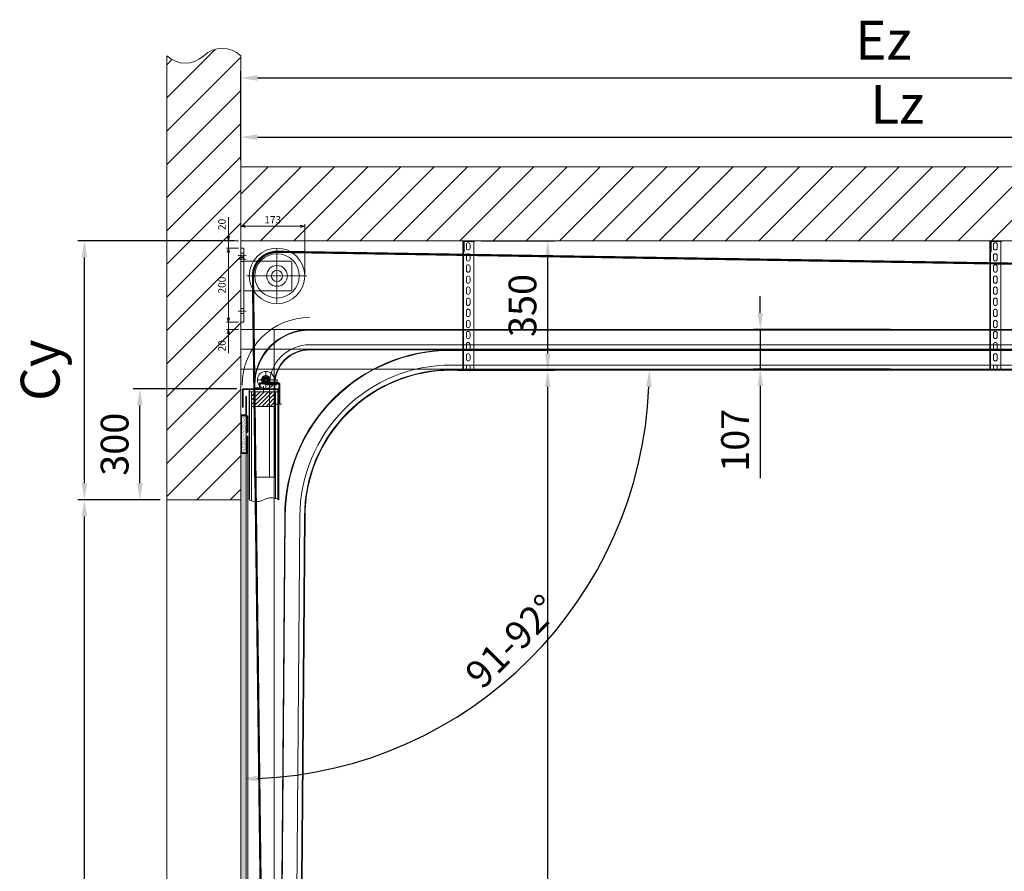
# Model space of a CAD drawing. Units: millimetres. Extents: x -38288 to 42521, y -23226 to 17679.
# Drawn here: x -28059 to -25398, y 2170 to 4472 of the extents above; entities that cross this region are included whole.
import ezdxf
from ezdxf.lldxf.tags import DXFTag

# ---------------------------------------------------------------- set-up
doc = ezdxf.new("R2010")
doc.units = ezdxf.units.MM
doc.linetypes.add('DASHDOT', pattern=[4, 2, -0.9, 0.2, -0.9])
doc.linetypes.add('DASHED', pattern=[4, 2, -2])
doc.layers.get('0').update_dxf_attribs({"lineweight": 20})
doc.layers.get('Defpoints').update_dxf_attribs({"color": 4, "lineweight": 20})
for name, color, linetype, lineweight in [('_DIM', 1, 'Continuous', 20), ('_DIM detail', 6, 'Continuous', 20), ('_HOUT', 13, 'Continuous', 20), ('_PERMOXX', 9, 'Continuous', 20), ('_situatie', 252, 'Continuous', 20), ('_ZETWERK', 7, 'Continuous', 20), ('constructie', 5, 'Continuous', 20), ('gyproc', 201, 'Continuous', 20), ('Hartlijn', 6, 'Continuous', 20), ('hulplijn', 3, 'Continuous', 20), ('onderdelen', 7, 'Continuous', 20), ('palusol', 1, 'Continuous', 20), ('parts', 30, 'Continuous', 20), ('situatie', 252, 'Continuous', 20), ('Zetwerk', 7, 'Continuous', 20)]:
    doc.layers.add(name, color=color, linetype=linetype, lineweight=lineweight)
doc.styles.get("Standard").update_dxf_attribs({"font": 'txt.shx'})
tags = doc.linetypes.add('CENTER2', pattern=[28.575, 19.05, -3.175, 3.175, -3.175]).pattern_tags.tags
tags[10:11] = [DXFTag(74, 4), DXFTag(75, 0), DXFTag(340, '0'), DXFTag(46, 0.0), DXFTag(50, 0.0), DXFTag(44, 0.0), DXFTag(45, 0.0)]
tags[8:9] = [DXFTag(74, 4), DXFTag(75, 0), DXFTag(340, '0'), DXFTag(46, 0.0), DXFTag(50, 0.0), DXFTag(44, 0.0), DXFTag(45, 0.0)]
tags[6:7] = [DXFTag(74, 4), DXFTag(75, 0), DXFTag(340, '0'), DXFTag(46, 0.0), DXFTag(50, 0.0), DXFTag(44, 0.0), DXFTag(45, 0.0)]
tags[4:5] = [DXFTag(74, 4), DXFTag(75, 0), DXFTag(340, '0'), DXFTag(46, 0.0), DXFTag(50, 0.0), DXFTag(44, 0.0), DXFTag(45, 0.0)]
tags = doc.linetypes.add('HIDDEN2', pattern=[4.7625, 3.175, -1.5875]).pattern_tags.tags
tags[6:7] = [DXFTag(74, 4), DXFTag(75, 0), DXFTag(340, '0'), DXFTag(46, 0.0), DXFTag(50, 0.0), DXFTag(44, 0.0), DXFTag(45, 0.0)]
tags[4:5] = [DXFTag(74, 4), DXFTag(75, 0), DXFTag(340, '0'), DXFTag(46, 0.0), DXFTag(50, 0.0), DXFTag(44, 0.0), DXFTag(45, 0.0)]
doc.dimstyles.new('ISO-30', dxfattribs={"dimscale": 30, "dimtxt": 2.5, "dimasz": 1.5, "dimexe": 0.6, "dimexo": 0.6, "dimgap": 0.7, "dimtad": 1, "dimtxsty": 'Standard', "dimcen": 2.5, "dimadec": 0, "dimazin": 0, "dimtfac": 1, "dimtmove": 0, "dimatfit": 3, "dimfxl": 1, "dimtfill": 1, "dimarcsym": 0})
doc.dimstyles.new('ISO-30 grote tekst', dxfattribs={"dimscale": 30, "dimtxt": 3.5, "dimasz": 1.5, "dimexe": 0.6, "dimexo": 0.6, "dimgap": 1.2, "dimtad": 1, "dimtxsty": 'Standard', "dimcen": 2.5, "dimadec": 0, "dimazin": 0, "dimtfac": 1, "dimtmove": 0, "dimatfit": 3, "dimfxl": 1, "dimtfill": 1, "dimarcsym": 0})
doc.dimstyles.new('ISO-8', dxfattribs={"dimscale": 8, "dimtxt": 2.5, "dimasz": 1.5, "dimexe": 0.7, "dimexo": 0.7, "dimtad": 1, "dimdec": 0, "dimtxsty": 'Standard', "dimblk": 'OPEN30', "dimcen": 2.5, "dimadec": 0, "dimazin": 0, "dimtfac": 1, "dimtdec": 0, "dimtmove": 0, "dimatfit": 3, "dimldrblk": 'DOT', "dimfxl": 1, "dimtfill": 1, "dimarcsym": 0})

# ---------------------------------------------------------------- blocks, each defined once
blk = doc.blocks.new('*D6')
at = {"layer": '_DIM', "color": 0, "lineweight": -2, "transparency": 16777216}
for p, q in [((-27679.8, 3174.7), (-27902.4, 3174.7)), ((-27884.4, 219.7), (-27884.4, 3129.7)), ((-27779.8, 174.7), (-27902.4, 174.7))]:
    blk.add_line(p, q, dxfattribs=at)
at = {"layer": '_DIM', "color": 0, "transparency": 16777216}
for points in [[(-27891.9, 3129.7), (-27876.9, 3129.7), (-27884.4, 3174.7)], [(-27891.9, 219.7), (-27876.9, 219.7), (-27884.4, 174.7)]]:
    blk.add_solid(points, dxfattribs=at)
at = {"layer": 'Defpoints', "color": 0, "transparency": 16777216}
for p in [(-27884.4, 3174.7), (-27661.8, 3174.7), (-27761.8, 174.7)]:
    blk.add_point(p, dxfattribs=at)
at = {"layer": '_DIM', "color": 0, "transparency": 16777216, "insert": (-27990.4, 1674.7), "char_height": 105, "attachment_point": 5, "rotation": 90, "bg_fill": 3, "box_fill_scale": 1.1, "bg_fill_color": 256, "bg_fill_true_color": 13158600, "bg_fill_transparency": 0}
blk.add_mtext('B{\\H1x;y}', dxfattribs=at)
blk = doc.blocks.new('*D19')
at = {"layer": '_DIM', "color": 0, "lineweight": -2, "transparency": 16777216}
for p, q in [((-27472.2, 3474.7), (-27752.4, 3474.7)), ((-27734.4, 3219.7), (-27734.4, 3429.7)), ((-27679.8, 3174.7), (-27752.4, 3174.7))]:
    blk.add_line(p, q, dxfattribs=at)
at = {"layer": '_DIM', "color": 0, "transparency": 16777216}
for points in [[(-27741.9, 3429.7), (-27726.9, 3429.7), (-27734.4, 3474.7)], [(-27741.9, 3219.7), (-27726.9, 3219.7), (-27734.4, 3174.7)]]:
    blk.add_solid(points, dxfattribs=at)
at = {"layer": 'Defpoints', "color": 0, "transparency": 16777216}
for p in [(-27734.4, 3474.7), (-27454.2, 3474.7), (-27661.8, 3174.7)]:
    blk.add_point(p, dxfattribs=at)
at = {"layer": '_DIM', "color": 0, "transparency": 16777216, "insert": (-27792.9, 3324.7), "char_height": 75, "attachment_point": 5, "rotation": 90, "bg_fill": 3, "box_fill_scale": 1.1, "bg_fill_color": 256, "bg_fill_true_color": 13158600, "bg_fill_transparency": 0}
blk.add_mtext('300', dxfattribs=at)
blk = doc.blocks.new('*D21')
at = {"layer": '_DIM', "color": 0, "lineweight": -2, "transparency": 16777216}
for p, q in [((-26811.8, 3874.7), (-26613.8, 3874.7)), ((-26631.8, 3569.7), (-26631.8, 3829.7)), ((-26874.9, 3524.7), (-26613.8, 3524.7))]:
    blk.add_line(p, q, dxfattribs=at)
at = {"layer": '_DIM', "color": 0, "transparency": 16777216}
for points in [[(-26639.3, 3829.7), (-26624.3, 3829.7), (-26631.8, 3874.7)], [(-26639.3, 3569.7), (-26624.3, 3569.7), (-26631.8, 3524.7)]]:
    blk.add_solid(points, dxfattribs=at)
at = {"layer": 'Defpoints', "color": 0, "transparency": 16777216}
for p in [(-26829.8, 3874.7), (-26631.8, 3874.7), (-26892.9, 3524.7)]:
    blk.add_point(p, dxfattribs=at)
at = {"layer": '_DIM', "color": 0, "transparency": 16777216, "insert": (-26690.3, 3699.7), "char_height": 75, "attachment_point": 5, "rotation": 90, "bg_fill": 3, "box_fill_scale": 1.1, "bg_fill_color": 256, "bg_fill_true_color": 13158600, "bg_fill_transparency": 0}
blk.add_mtext('350', dxfattribs=at)
blk = doc.blocks.new('*D67')
at = {"layer": '_DIM', "color": 0, "lineweight": -2, "transparency": 16777216}
for p, q in [((-27461.8, 4092.7), (-27461.8, 4172.7)), ((-27416.8, 4154.7), (-23956.8, 4154.7)), ((-23911.8, 3652.7), (-23911.8, 4172.7))]:
    blk.add_line(p, q, dxfattribs=at)
at = {"layer": '_DIM', "color": 0, "transparency": 16777216}
for points in [[(-27416.8, 4162.2), (-27416.8, 4147.2), (-27461.8, 4154.7)], [(-23956.8, 4162.2), (-23956.8, 4147.2), (-23911.8, 4154.7)]]:
    blk.add_solid(points, dxfattribs=at)
at = {"layer": 'Defpoints', "color": 0, "transparency": 16777216}
for p in [(-23911.8, 4154.7), (-27461.8, 4074.7), (-23911.8, 3634.7)]:
    blk.add_point(p, dxfattribs=at)
at = {"layer": '_DIM', "color": 0, "transparency": 16777216, "insert": (-25686.8, 4243.2), "char_height": 105, "attachment_point": 5, "bg_fill": 3, "box_fill_scale": 1.1, "bg_fill_color": 256, "bg_fill_true_color": 13158600, "bg_fill_transparency": 0}
blk.add_mtext('L{\\H1x;z}', dxfattribs=at)
blk = doc.blocks.new('*D129')
at = {"layer": '_DIM', "color": 0, "lineweight": -2, "transparency": 16777216}
for p, q in [((-26874.9, 3524.7), (-26613.8, 3524.7)), ((-26631.8, 219.7), (-26631.8, 3479.7)), ((-26743.8, 174.7), (-26613.8, 174.7))]:
    blk.add_line(p, q, dxfattribs=at)
at = {"layer": '_DIM', "color": 0, "transparency": 16777216}
for points in [[(-26639.3, 3479.7), (-26624.3, 3479.7), (-26631.8, 3524.7)], [(-26639.3, 219.7), (-26624.3, 219.7), (-26631.8, 174.7)]]:
    blk.add_solid(points, dxfattribs=at)
at = {"layer": 'Defpoints', "color": 0, "transparency": 16777216}
for p in [(-26892.9, 3524.7), (-26631.8, 3524.7), (-26761.8, 174.7)]:
    blk.add_point(p, dxfattribs=at)
at = {"layer": '_DIM', "color": 0, "transparency": 16777216, "insert": (-26737.8, 1849.7), "char_height": 105, "attachment_point": 5, "rotation": 90, "bg_fill": 3, "box_fill_scale": 1.1, "bg_fill_color": 256, "bg_fill_true_color": 13158600, "bg_fill_transparency": 0}
blk.add_mtext('J{\\H1x;y}', dxfattribs=at)
blk = doc.blocks.new('HOUT Female')
at = {"layer": '_HOUT'}
h = blk.add_hatch(dxfattribs=at)
h.set_pattern_fill('ANSI31', color=256, scale=2.5)
h.set_pattern_definition([(45, (-59954.699, 5282.009), (-5.6126601, 5.6126601), [])])
h.paths.add_polyline_path([(-32.5, 0), (32.5, 0), (32.5, 40), (-32.5, 40)])
blk.add_lwpolyline([(-32.5, 0), (32.5, 0), (32.5, 40), (-32.5, 40)], close=True, dxfattribs=at)
blk = doc.blocks.new('*U139')
at = {"layer": 'Hartlijn', "color": 0, "linetype": 'CENTER2', "transparency": 16777216}
blk.add_line((0, 2), (0, -2), dxfattribs=at)
blk = doc.blocks.new('*U140')
at = {"layer": 'Hartlijn', "color": 0, "linetype": 'CENTER2', "transparency": 16777216}
blk.add_line((2, 0), (-2, 0), dxfattribs=at)
blk = doc.blocks.new('Toprolscharnier RM00710 ZA')
at = {"layer": '_ZETWERK'}
blk.add_lwpolyline([(-68, 2), (-68, 0), (-53, 0, 0.414214), (-51, 2), (-51, 12.5, -0.414214), (-50, 13.5), (-1, 13.5, -0.414214), (0, 12.5), (0, -41), (2, -41), (2, 13.5, 0.414214), (0, 15.5), (-51, 15.5, 0.414214), (-53, 13.5), (-53, 3, -0.414214), (-54, 2)], format="xyb", close=True, dxfattribs=at)
at = {"layer": '_ZETWERK', "linetype": 'DASHED', "ltscale": 0.5}
for points in [[(-57, 0), (-57, 2), (-64, 2), (-64, 0)], [(-47, 13.5), (-4, 13.5), (-4, 15.5), (-47, 15.5)], [(0, -37), (2, -37), (2, -30), (0, -30)]]:
    blk.add_lwpolyline(points, close=True, dxfattribs=at)
at = {"layer": 'Hartlijn', "linetype": 'CENTER2'}
for name, p in [('*U139', (-60.5, 1)), ('*U140', (1, -33.5))]:
    blk.add_blockref(name, p, dxfattribs=at)
blk = doc.blocks.new('*U185')
at = {"layer": 'Defpoints', "color": 0, "linetype": 'CENTER2', "transparency": 16777216}
for p, q in [((-23, 0), (-4.6, 0)), ((0, 4.6), (0, 23)), ((4.6, 0), (23, 0)), ((0, -23), (0, -4.6))]:
    blk.add_line(p, q, dxfattribs=at)
at = {"layer": 'Defpoints', "color": 0, "linetype": 'Continuous', "transparency": 16777216}
for p, q in [((-2.3, 0), (2.3, 0)), ((0, -2.3), (0, 2.3))]:
    blk.add_line(p, q, dxfattribs=at)
blk = doc.blocks.new('WielBev ding')
at = {"layer": 'onderdelen', "linetype": 'Continuous'}
for p, q in [((17.6, 26.1), (18, 27.1)), ((20.3, 26.1), (18, 27.1)), ((5.1, 2.2), (7.4, 3.2)), ((17.6, 26.1), (5.9, -0.4)), ((23.4, 20.8), (13.8, -1.1)), ((19.9, 25.1), (17.6, 26.1)), ((19.9, 25.1), (20.3, 26.1)), ((22.1, 24.1), (19.9, 25.1)), ((22.1, 24.1), (23.4, 20.8)), ((2.9, -4.8), (4.1, -7)), ((5.9, -0.4), (5.1, -2.2)), ((5.9, -0.4), (8.2, -1.4)), ((8.2, -1.4), (7.4, -3.3)), ((10.5, -2.4), (8.2, -1.4)), ((13.8, -1.1), (10.5, -2.4))]:
    blk.add_line(p, q, dxfattribs=at)
at = {"layer": 'onderdelen', "linetype": 'HIDDEN2'}
for p, q in [((-5.5, 0.8), (-7.9, 1.8)), ((-6.7, 4.6), (-4.3, 3.5)), ((19.9, 25.1), (8.2, -1.4)), ((10.9, 5.9), (11, 6.1)), ((10.9, 5.9), (11.3, 5.7)), ((10.9, 5.9), (11.3, 5.7)), ((11.3, 5.7), (10.9, 5.9)), ((11, 6.1), (11.5, 7.4)), ((11, 6.1), (11.4, 5.9)), ((11.4, 5.9), (11, 6.1)), ((11.1, 6.4), (11.6, 6.2)), ((11.1, 6.3), (11.5, 6.1)), ((11.1, 6.3), (11.5, 6.1)), ((11.2, 6.7), (11.7, 6.5)), ((11.3, 6.9), (11.8, 6.7)), ((11.5, 7.4), (11.6, 7.7)), ((11.5, 7.4), (12, 7.2)), ((11.5, 7.4), (12, 7.2)), ((11.6, 7.7), (12.4, 9.3)), ((11.6, 7.7), (12.1, 7.4)), ((11.6, 7.5), (12.1, 7.3)), ((11.6, 7.5), (12, 7.3)), ((12.1, 7.5), (11.7, 7.7)), ((12.4, 9.3), (12.5, 9.5)), ((12.4, 9.3), (12.8, 9.1)), ((12.4, 9.3), (12.8, 9.1)), ((12.4, 9.3), (12.8, 9.1)), ((12.4, 9.3), (12.8, 9.1)), ((12.5, 9.5), (12.5, 9.5)), ((12.5, 9.5), (12.9, 9.3)), ((12.5, 9.5), (12.5, 9.5)), ((12.5, 9.5), (12.9, 9.3)), ((12.5, 9.5), (12.9, 9.3)), ((12.5, 9.5), (12.9, 9.3)), ((12.5, 9.5), (12.9, 9.3)), ((12.7, 14.9), (14.9, 13.9)), ((15.3, 20.9), (17.6, 19.9)), ((7.8, -2.3), (5.5, -1.3))]:
    blk.add_line(p, q, dxfattribs=at)
at = {"layer": 'onderdelen', "linetype": 'CENTER2'}
for p, q in [((6.4, -2.8), (-6.4, 2.8)), ((-2.8, -6.4), (2.8, 6.4))]:
    blk.add_line(p, q, dxfattribs=at)
at = {"layer": 'onderdelen', "linetype": 'Continuous'}
for radius, start, end in [(8.1, 23.5485, 300.6715), (5.6, 23.5485, 300.6715), (5.6, 300.6715, 336.342), (8.1, 300.6715, 336.342)]:
    blk.add_arc((0, 0), radius, start, end, dxfattribs=at)
blk = doc.blocks.new('loopwiel ZA')
at = {"layer": 'Defpoints'}
blk.add_lwpolyline([(23, 0), (31, 0), (31, -5.6)], dxfattribs=at)
at = {"layer": 'onderdelen', "linetype": 'Continuous'}
for radius in [23, 12, 9.5, 9, 6.75, 5.5, 4.5]:
    blk.add_circle((0, 0), radius, dxfattribs=at)
at = {"layer": 'Defpoints', "linetype": 'CENTER2'}
blk.add_blockref('*U185', (0, 0), dxfattribs=at)
at = {"layer": 'onderdelen', "rotation": 293.6579969987635}
blk.add_blockref('WielBev ding', (0, 0), dxfattribs=at)
blk = doc.blocks.new('Vlamhaak Paneel ZA')
at = {"layer": 'Hartlijn'}
for p, q in [((-40, 9), (-40, -7)), ((9, -40), (-7, -40))]:
    blk.add_line(p, q, dxfattribs=at)
at = {"layer": 'Zetwerk'}
blk.add_lwpolyline([(0, -1), (0, -65), (2, -65), (2, -1, 0.414214), (-1, 2), (-93.8, 2, 0.414214), (-96.8, -1), (-96.8, -48), (-94.8, -48), (-94.8, -1, -0.414214), (-93.8, 0), (-1, 0, -0.414214)], format="xyb", close=True, dxfattribs=at)
blk = doc.blocks.new('*U216')
blk.add_lwpolyline([(48.9, -300, 0.248447), (8.6, -300, -0.248447), (-31.6, -300)], format="xyb")
at = {"layer": '_PERMOXX'}
blk.add_lwpolyline([(47.4, -299.2), (47.4, -2), (48.9, -2), (48.9, -300)], dxfattribs=at)
at = {"layer": '_ZETWERK'}
for points in [[(-30.6, -300.5), (-30.6, -5), (-31.6, -5), (-31.6, -300)], [(46.4, -298.8), (46.4, -5), (47.4, -5), (47.4, -299.2)]]:
    blk.add_lwpolyline(points, dxfattribs=at)
at = {"layer": 'Defpoints'}
blk.add_lwpolyline([(-30.6, -8), (46.4, -8), (46.4, -2), (-30.6, -2)], close=True, dxfattribs=at)
for points in [[(-30.6, -300.5), (-30.6, -8), (-24.6, -8), (-24.6, -302.9)], [(-30.6, -300.5), (-30.6, -8), (-24.6, -8), (-24.6, -302.9)], [(40.4, -296.6), (40.4, -8), (46.4, -8), (46.4, -298.8)], [(40.4, -296.6), (40.4, -8), (46.4, -8), (46.4, -298.8)], [(-24.6, -302.9), (-24.6, -48), (40.4, -48), (40.4, -296.6)]]:
    blk.add_lwpolyline(points, dxfattribs=at)
at = {"layer": '_ZETWERK'}
blk.add_blockref('Toprolscharnier RM00710 ZA', (49.4, 0), dxfattribs=at)
at = {"layer": 'Defpoints'}
blk.add_blockref('HOUT Female', (7.9, -48), dxfattribs=at)
at = {"layer": 'onderdelen'}
blk.add_blockref('loopwiel ZA', (13.9, 23.6), dxfattribs=at)
at = {"layer": 'Zetwerk'}
blk.add_blockref('Vlamhaak Paneel ZA', (47.4, -2), dxfattribs=at)
blk = doc.blocks.new('Geperforeerd hoeklijn BA')
at = {"layer": 'onderdelen'}
blk.add_lwpolyline([(-30, -30), (-28, -30), (-28, -4, -0.414214), (-26, -2), (0, -2), (0, 0), (-26, 0, 0.414214), (-30, -4)], format="xyb", close=True, dxfattribs=at)
for points in [[(-30, -20), (-30, -10), (-28, -10), (-28, -20)], [(-10, 0), (-20, 0), (-20, -2), (-10, -2)]]:
    blk.add_lwpolyline(points, close=True, dxfattribs=at)
blk = doc.blocks.new('*U173')
at = {"layer": 'onderdelen'}
blk.add_lwpolyline([(0, -10), (0, -10, 0.414214), (5, -5), (5, 5, 0.414214), (0, 10), (0, 10, 0.414214), (-5, 5), (-5, -5, 0.414214)], format="xyb", close=True, dxfattribs=at)
blk = doc.blocks.new('*U172')
at = {"layer": 'onderdelen', "color": 0, "linetype": 'ByBlock', "lineweight": -2, "transparency": 16777216}
for p in [(0, 300), (0, 270), (0, 240), (0, 210), (0, 180), (0, 150), (0, 120), (0, 90), (0, 60), (0, 30), (0, 0)]:
    blk.add_blockref('*U173', p, dxfattribs=at)
blk = doc.blocks.new('Geperforeerde hoeklijn 350mm VA')
at = {"layer": 'onderdelen'}
blk.add_lwpolyline([(0, -350), (10, -350), (10, -340, -1), (20, -340), (20, -350), (30, -350), (30, 0), (0, 0)], format="xyb", close=True, dxfattribs=at)
blk.add_lwpolyline([(2, 0), (2, -350)], dxfattribs=at)
at = {"layer": 'onderdelen', "xscale": -1, "rotation": 180}
blk.add_blockref('*U172', (15, -15), dxfattribs=at)
blk = doc.blocks.new('Railmontage steun 350mm ZA')
at = {"layer": 'onderdelen'}
blk.add_blockref('Geperforeerde hoeklijn 350mm VA', (0, 0), dxfattribs=at)
at = {"layer": 'onderdelen', "xscale": -1, "rotation": 90}
blk.add_blockref('Geperforeerd hoeklijn BA', (2, -30), dxfattribs=at)
blk = doc.blocks.new('*U187')
at = {"layer": 'onderdelen'}
blk.add_blockref('Railmontage steun 350mm ZA', (0, 0), dxfattribs=at)
blk = doc.blocks.new('*U188')
at = {"layer": 'Hartlijn', "color": 0, "linetype": 'ByBlock', "lineweight": -2, "transparency": 16777216}
for p in [(0, 0), (1425, 0)]:
    blk.add_blockref('*U187', p, dxfattribs=at)
blk = doc.blocks.new('Palusol 45x4')
at = {"layer": 'palusol'}
h = blk.add_hatch(dxfattribs=at)
h.set_pattern_fill('HONEY', color=256, scale=0.1, angle=-90, style=0)
h.set_pattern_definition([(270, (-7232.0432, 285.61266), (0.274963, -0.47625), [0.3175, -0.635]), (30, (-7232.0432, 285.61266), (0.274963099, 0.476249943), [0.3175, -0.635]), (330, (-7232.0432, 285.61266), (0.549926099, -5.7e-08), [-0.635, 0.3175])])
edge = h.paths.add_edge_path()
edge.add_line((-21.5, -1.25), (-21.5, -2.75))
edge.add_arc((-21.25, -2.75), 0.25, 180, 270)
edge.add_line((-21.25, -3), (21.25, -3))
edge.add_arc((21.25, -2.75), 0.25, 270, 360)
edge.add_line((21.5, -2.75), (21.5, -1.25))
edge.add_arc((21.25, -1.25), 0.25, 0, 90)
edge.add_line((21.25, -1), (-21.25, -1))
edge.add_arc((-21.25, -1.25), 0.25, 90, 180)
for points in [[(-22.5, -1.25), (-22.5, -2.75, 0.4142136), (-21.25, -4), (21.25, -4, 0.4142136), (22.5, -2.75), (22.5, -1.25, 0.4142136), (21.25, 0), (-21.25, 0, 0.4142136)], [(-21.5, -1.25), (-21.5, -2.75, 0.4142136), (-21.25, -3), (21.25, -3, 0.4142136), (21.5, -2.75), (21.5, -1.25, 0.4142136), (21.25, -1), (-21.25, -1, 0.4142136)]]:
    blk.add_lwpolyline(points, format="xyb", close=True, dxfattribs=at)
blk = doc.blocks.new('Muurhaak OHD standaard - RM00326')
at = {"layer": 'gyproc'}
h = blk.add_hatch(dxfattribs=at)
h.set_pattern_fill('AR-SAND', color=256, scale=0.1, angle=90, style=0)
h.set_pattern_definition([(127.5, (22958.529, 1721.928), (-4.8941324, -0.1600031), [0, -3.8608, 0, -4.318, 0, -4.1275]), (97.5, (22958.529, 1721.928), (-7.168251, 4.4952328), [0, -2.0828, 0, -3.4798, 0, -1.3335]), (57.5, (22958.529, 1718.8037), (-0.01437185, 7.9099237), [0, -1.27, 0, -4.572, 0, -5.969]), (47.5, (22958.529, 1718.804), (-2.2292932, 7.6355645), [0, -0.635, 0, -2.9972, 0, -3.429])])
h.paths.add_polyline_path([(2.5, 2), (15, 2), (15, 102), (2.5, 102)])
at = {"layer": '_ZETWERK'}
blk.add_lwpolyline([(16.5, 0), (3, 0, -0.414214), (0, 3), (0, 101, -0.414214), (3, 104), (13, 104, 0.414214), (14, 105), (14, 154), (16, 154), (16, 105, -0.414214), (13, 102), (3, 102, 0.414214), (2, 101), (2, 3, 0.414214), (3, 2), (16.5, 2)], format="xyb", close=True, dxfattribs=at)
at = {"layer": 'gyproc'}
blk.add_lwpolyline([(2.5, 2), (15, 2), (15, 102), (2.5, 102)], close=True, dxfattribs=at)
at = {"layer": 'palusol', "rotation": 90}
blk.add_blockref('Palusol 45x4', (15, 79.5), dxfattribs=at)
at = {"layer": 'palusol', "xscale": -1, "rotation": 90}
blk.add_blockref('Palusol 45x4', (15, 24.5), dxfattribs=at)
blk = doc.blocks.new('Keerschijf 150mm Zijaanzicht')
at = {"layer": 'constructie', "linetype": 'HIDDEN2'}
for p, q in [((-101.5, 98), (-101.5, 90)), ((-88.5, 98), (-88.5, 90)), ((38.5, 98), (38.5, 90)), ((48.5, 98), (48.5, 90)), ((51.5, 98), (51.5, 90)), ((61.5, 98), (61.5, 90))]:
    blk.add_line(p, q, dxfattribs=at)
at = {"layer": 'constructie'}
blk.add_lwpolyline([(-125, 90), (75, 90), (75, 98), (-125, 98)], close=True, dxfattribs=at)
blk.add_lwpolyline([(-40, 90), (-40, -38, 0.414214), (-38, -40), (38, -40, 0.414213), (40, -38), (40, 90)], format="xyb", dxfattribs=at)
at = {"layer": 'constructie', "color": 7}
blk.add_circle((0, 0), 75, dxfattribs=at)
at = {"layer": 'constructie', "color": 7, "linetype": 'HIDDEN2'}
for radius in [60, 28]:
    blk.add_circle((0, 0), radius, dxfattribs=at)
at = {"layer": 'constructie'}
blk.add_circle((0, 0), 15.2, dxfattribs=at)
at = {"layer": 'Hartlijn', "color": 6, "linetype": 'DASHDOT'}
for p, q in [((-95, 82.9), (-95, 105.1)), ((0, 82), (0, -82)), ((45, 82.9), (45, 105.1)), ((55, 82.9), (55, 105.1)), ((-75, 0), (75, 0))]:
    blk.add_line(p, q, dxfattribs=at)
blk = doc.blocks.new('_Open30')
at = {"color": 0, "linetype": 'ByBlock', "lineweight": -2}
for p, q in [((-1, 0.27), (0, 0)), ((0, 0), (-1, -0.27)), ((0, 0), (-1, 0))]:
    blk.add_line(p, q, dxfattribs=at)
blk = doc.blocks.new('*D674')
at = {"layer": '_DIM detail', "color": 0, "lineweight": -2, "transparency": 16777216}
for p, q in [((166.8, 3712), (166.8, 3764)), ((194.4, 3700), (161.2, 3700)), ((166.8, 3680), (166.8, 3700)), ((194.4, 3680), (161.2, 3680)), ((166.8, 3668), (166.8, 3656))]:
    blk.add_line(p, q, dxfattribs=at)
at = {"layer": 'Defpoints', "color": 0, "transparency": 16777216}
for p in [(166.8, 3700), (200, 3700), (200, 3680)]:
    blk.add_point(p, dxfattribs=at)
at = {"layer": '_DIM detail', "color": 0, "lineweight": -2, "transparency": 16777216, "xscale": 12, "yscale": 12, "zscale": 12}
for p, rotation in [((166.8, 3700), 270), ((166.8, 3680), 90)]:
    blk.add_blockref('_Open30', p, dxfattribs=dict(at, rotation=rotation))
at = {"layer": '_DIM detail', "color": 0, "transparency": 16777216, "insert": (151.8, 3744), "char_height": 20, "attachment_point": 5, "rotation": 90, "bg_fill": 3, "box_fill_scale": 1.1, "bg_fill_color": 256, "bg_fill_true_color": 13158600, "bg_fill_transparency": 0}
blk.add_mtext('20', dxfattribs=at)
blk = doc.blocks.new('_Dot')
at = {"color": 0, "linetype": 'ByBlock', "lineweight": -2}
blk.add_line((-0.5, 0), (-1, 0), dxfattribs=at)
at = {"color": 0, "linetype": 'ByBlock', "const_width": 0.5}
blk.add_lwpolyline([(-0.25, 0, 1), (0.25, 0, 1)], format="xyb", close=True, dxfattribs=at)
blk = doc.blocks.new('*D673')
at = {"layer": '_DIM detail', "color": 0, "lineweight": -2, "transparency": 16777216}
for p, q in [((166.8, 3492), (166.8, 3504)), ((194.4, 3480), (161.2, 3480)), ((166.8, 3480), (166.8, 3460)), ((194.4, 3460), (161.2, 3460)), ((166.8, 3448), (166.8, 3396))]:
    blk.add_line(p, q, dxfattribs=at)
at = {"layer": 'Defpoints', "color": 0, "transparency": 16777216}
for p in [(200, 3480), (166.8, 3460), (200, 3460)]:
    blk.add_point(p, dxfattribs=at)
at = {"layer": '_DIM detail', "color": 0, "lineweight": -2, "transparency": 16777216, "xscale": 12, "yscale": 12, "zscale": 12}
for p, rotation in [((166.8, 3480), 270), ((166.8, 3460), 90)]:
    blk.add_blockref('_Open30', p, dxfattribs=dict(at, rotation=rotation))
at = {"layer": '_DIM detail', "color": 0, "transparency": 16777216, "insert": (151.8, 3416), "char_height": 20, "attachment_point": 5, "rotation": 90, "bg_fill": 3, "box_fill_scale": 1.1, "bg_fill_color": 256, "bg_fill_true_color": 13158600, "bg_fill_transparency": 0}
blk.add_mtext('20', dxfattribs=at)
blk = doc.blocks.new('*D675')
at = {"layer": '_DIM detail', "color": 0, "lineweight": -2, "transparency": 16777216}
for p, q in [((194.4, 3680), (161.2, 3680)), ((166.8, 3492), (166.8, 3668)), ((194.4, 3480), (161.2, 3480))]:
    blk.add_line(p, q, dxfattribs=at)
at = {"layer": 'Defpoints', "color": 0, "transparency": 16777216}
for p in [(166.8, 3680), (200, 3680), (200, 3480)]:
    blk.add_point(p, dxfattribs=at)
at = {"layer": '_DIM detail', "color": 0, "lineweight": -2, "transparency": 16777216, "xscale": 12, "yscale": 12, "zscale": 12}
for p, rotation in [((166.8, 3680), 90), ((166.8, 3480), 270)]:
    blk.add_blockref('_Open30', p, dxfattribs=dict(at, rotation=rotation))
at = {"layer": '_DIM detail', "color": 0, "transparency": 16777216, "insert": (151.8, 3580), "char_height": 20, "attachment_point": 5, "rotation": 90, "bg_fill": 3, "box_fill_scale": 1.1, "bg_fill_color": 256, "bg_fill_true_color": 13158600, "bg_fill_transparency": 0}
blk.add_mtext('200', dxfattribs=at)
blk = doc.blocks.new('*D676')
at = {"layer": '_DIM detail', "color": 0, "lineweight": -2, "transparency": 16777216}
for p, q in [((200, 3705.6), (200, 3744.6)), ((212, 3739), (361, 3739)), ((373, 3610.6), (373, 3744.6))]:
    blk.add_line(p, q, dxfattribs=at)
at = {"layer": 'Defpoints', "color": 0, "transparency": 16777216}
for p in [(373, 3739), (200, 3700), (373, 3605)]:
    blk.add_point(p, dxfattribs=at)
at = {"layer": '_DIM detail', "color": 0, "lineweight": -2, "transparency": 16777216, "xscale": 12, "yscale": 12, "zscale": 12, "rotation": 180}
blk.add_blockref('_Open30', (200, 3739), dxfattribs=at)
at = {"layer": '_DIM detail', "color": 0, "lineweight": -2, "transparency": 16777216, "xscale": 12, "yscale": 12, "zscale": 12}
blk.add_blockref('_Open30', (373, 3739), dxfattribs=at)
at = {"layer": '_DIM detail', "color": 0, "transparency": 16777216, "insert": (286.5, 3754), "char_height": 20, "attachment_point": 5, "bg_fill": 3, "box_fill_scale": 1.1, "bg_fill_color": 256, "bg_fill_true_color": 13158600, "bg_fill_transparency": 0}
blk.add_mtext('173', dxfattribs=at)
blk = doc.blocks.new('*D197')
at = {"layer": '_DIM', "color": 0, "lineweight": -2, "transparency": 16777216}
for p, q in [((-27461.8, 4092.7), (-27461.8, 4332.7)), ((-27416.8, 4314.7), (-24031.8, 4314.7)), ((-23986.8, 3892.7), (-23986.8, 4332.7))]:
    blk.add_line(p, q, dxfattribs=at)
at = {"layer": '_DIM', "color": 0, "transparency": 16777216}
for points in [[(-27416.8, 4322.2), (-27416.8, 4307.2), (-27461.8, 4314.7)], [(-24031.8, 4322.2), (-24031.8, 4307.2), (-23986.8, 4314.7)]]:
    blk.add_solid(points, dxfattribs=at)
at = {"layer": 'Defpoints', "color": 0, "transparency": 16777216}
for p in [(-23986.8, 4314.7), (-27461.8, 4074.7), (-23986.8, 3874.7)]:
    blk.add_point(p, dxfattribs=at)
at = {"layer": '_DIM', "color": 0, "transparency": 16777216, "insert": (-25724.3, 4403.2), "char_height": 105, "attachment_point": 5, "bg_fill": 3, "box_fill_scale": 1.1, "bg_fill_color": 256, "bg_fill_true_color": 13158600, "bg_fill_transparency": 0}
blk.add_mtext('Ez', dxfattribs=at)
blk = doc.blocks.new('*D206')
at = {"layer": '_DIM', "color": 0, "lineweight": -2, "transparency": 16777216}
blk.add_arc((-27461.8, 3524.7), 1104.4, 272.3346, 357.6654, dxfattribs=at)
at = {"layer": '_DIM', "color": 0, "transparency": 16777216}
for points in [[(-26365.7, 3479.9), (-26350.7, 3479.6), (-26357.3, 3524.7)], [(-27416.6, 2413.7), (-27416.9, 2428.7), (-27461.8, 2420.3)]]:
    blk.add_solid(points, dxfattribs=at)
at = {"layer": 'Defpoints', "color": 0, "transparency": 16777216}
for p in [(-26892.9, 3524.7), (-23936.8, 3524.7), (-27461.8, 3174.7), (-26909.5, 2568.3), (-27461.8, 174.7)]:
    blk.add_point(p, dxfattribs=at)
at = {"layer": '_DIM', "color": 0, "transparency": 16777216, "insert": (-26722.2, 2785.1), "char_height": 75, "attachment_point": 5, "rotation": 45, "bg_fill": 3, "box_fill_scale": 1.1, "bg_fill_color": 256, "bg_fill_true_color": 13158600, "bg_fill_transparency": 0}
blk.add_mtext('91-92°', dxfattribs=at)
blk = doc.blocks.new('*D336')
at = {"layer": '_DIM', "color": 0, "lineweight": -2, "transparency": 16777216}
for p, q in [((-26057.2, 3679.7), (-26057.2, 3724.7)), ((-25704.8, 3634.7), (-26075.2, 3634.7)), ((-26057.2, 3634.7), (-26057.2, 3527.7)), ((-25704.8, 3527.7), (-26075.2, 3527.7)), ((-26057.2, 3482.7), (-26057.2, 3233.2))]:
    blk.add_line(p, q, dxfattribs=at)
at = {"layer": '_DIM', "color": 0, "transparency": 16777216}
for points in [[(-26064.7, 3679.7), (-26049.7, 3679.7), (-26057.2, 3634.7)], [(-26064.7, 3482.7), (-26049.7, 3482.7), (-26057.2, 3527.7)]]:
    blk.add_solid(points, dxfattribs=at)
at = {"layer": 'Defpoints', "color": 0, "transparency": 16777216}
for p in [(-25686.8, 3634.7), (-26057.2, 3527.7), (-25686.8, 3527.7)]:
    blk.add_point(p, dxfattribs=at)
at = {"layer": '_DIM', "color": 0, "transparency": 16777216, "insert": (-26115.7, 3335.5), "char_height": 75, "attachment_point": 5, "rotation": 90, "bg_fill": 3, "box_fill_scale": 1.1, "bg_fill_color": 256, "bg_fill_true_color": 13158600, "bg_fill_transparency": 0}
blk.add_mtext('107', dxfattribs=at)
blk = doc.blocks.new('*D545')
at = {"layer": '_DIM', "color": 0, "lineweight": -2, "transparency": 16777216}
for p, q in [((-27479.8, 3874.7), (-27902.4, 3874.7)), ((-27884.4, 3219.7), (-27884.4, 3829.7)), ((-27679.8, 3174.7), (-27902.4, 3174.7))]:
    blk.add_line(p, q, dxfattribs=at)
at = {"layer": '_DIM', "color": 0, "transparency": 16777216}
for points in [[(-27891.9, 3829.7), (-27876.9, 3829.7), (-27884.4, 3874.7)], [(-27891.9, 3219.7), (-27876.9, 3219.7), (-27884.4, 3174.7)]]:
    blk.add_solid(points, dxfattribs=at)
at = {"layer": 'Defpoints', "color": 0, "transparency": 16777216}
for p in [(-27884.4, 3874.7), (-27461.8, 3874.7), (-27661.8, 3174.7)]:
    blk.add_point(p, dxfattribs=at)
at = {"layer": '_DIM', "color": 0, "transparency": 16777216, "insert": (-27990.4, 3524.7), "char_height": 105, "attachment_point": 5, "rotation": 90, "bg_fill": 3, "box_fill_scale": 1.1, "bg_fill_color": 256, "bg_fill_true_color": 13158600, "bg_fill_transparency": 0}
blk.add_mtext('Cy', dxfattribs=at)
blk = doc.blocks.new('*U668')
at = {"layer": '_situatie'}
h = blk.add_hatch(dxfattribs=at)
h.set_pattern_fill('ANSI31', color=256, scale=20, style=0)
h.set_pattern_definition([(45, (-30511.75, 10570.614), (-44.90128, 44.90128), [])])
h.paths.add_polyline_path([(0, 3000), (200, 3000), (200, 4200, 0.4), (100, 4200, -0.4), (0, 4200)])
h = blk.add_hatch(dxfattribs=at)
h.set_pattern_fill('ANSI31', color=256, scale=20, style=0)
h.set_pattern_definition([(45, (-450, -149), (-44.9013, 44.9013), [])])
h.paths.add_polyline_path([(200, 3900), (200, 3700), (4925.9, 3700), (4925.9, 3900)])
at = {"layer": 'gyproc'}
h = blk.add_hatch(dxfattribs=at)
h.set_pattern_fill('AR-SAND', color=256, scale=0.1, style=0)
h.set_pattern_definition([(37.5, (182.9063, -305.3754), (-0.160003, 4.8941324), [0, -3.8608, 0, -4.318, 0, -4.1275]), (7.5, (182.906, -305.3754), (4.495233, 7.168251), [0, -2.0828, 0, -3.4798, 0, -1.3335]), (327.5, (179.782, -305.3754), (7.9099237, 0.014372), [0, -1.27, 0, -4.572, 0, -5.969]), (317.5, (179.782, -305.3754), (7.635565, 2.229293), [0, -0.635, 0, -2.9972, 0, -3.429])])
h.paths.add_polyline_path([(200, 0), (200, 3125), (215, 3125), (215, 0)])
at = {"layer": '_situatie'}
blk.add_lwpolyline([(200, 4200), (200, 3000), (0, 3000), (0, 4200, 0.4), (100, 4200, -0.4)], format="xyb", close=True, dxfattribs=at)
blk.add_lwpolyline([(4925.9, 3900), (200, 3900), (200, 3700), (200, 3700), (4925.9, 3700)], dxfattribs=at)
at = {"layer": '_situatie', "color": 8, "linetype": 'HIDDEN2'}
blk.add_lwpolyline([(0, 0), (0, 3000), (200, 3000), (200, 0)], close=True, dxfattribs=at)
at = {"layer": 'gyproc'}
blk.add_lwpolyline([(200, 0), (200, 3125), (215, 3125), (215, 0), (200, 0)], dxfattribs=at)
at = {"layer": 'hulplijn', "linetype": 'HIDDEN2'}
blk.add_arc((386.8, 3310), 183, 90, 180, dxfattribs=at)
at = {"layer": 'onderdelen'}
for p, q in [((386.8, 3460), (200, 3460)), ((236.8, 3061), (236.8, 3310)), ((238.3, 3061), (238.3, 3310)), ((277.8, 3061), (277.8, 3310)), ((291.8, 3310), (291.8, 3061)), ((291.8, 3061), (236.8, 3061))]:
    blk.add_line(p, q, dxfattribs=at)
at = {"layer": 'onderdelen', "linetype": 'HIDDEN2'}
blk.add_line((290.3, 3061), (290.3, 3310), dxfattribs=at)
at = {"layer": 'onderdelen'}
for points in [[(200, 0), (290, 0), (290, 3460), (200, 3460)], [(3750, 3460), (200, 3460), (200, 3406.5), (3750, 3406.5)], [(3750, 3406.5), (200, 3406.5), (200, 3353), (3750, 3353)]]:
    blk.add_lwpolyline(points, close=True, dxfattribs=at)
for points in [[(236.8, 3310, -0.414214), (386.8, 3460), (3725, 3460), (3725, 3405), (386.8, 3405, 0.414214), (291.8, 3310)], [(3725, 3458.5), (386.8, 3458.5, 0.414214), (238.3, 3310)], [(3725, 3419), (386.8, 3419, 0.414214), (277.8, 3310)], [(296.5, 0), (320.4, 2955, -0.414214), (768.9, 3403.5)], [(768.9, 3364, 0.414214), (359.9, 2955), (336, 0.1)]]:
    blk.add_lwpolyline(points, format="xyb", dxfattribs=at)
at = {"layer": 'onderdelen', "linetype": 'HIDDEN2'}
for points in [[(3725, 3406.5), (386.8, 3406.5, 0.414214), (290.3, 3310)], [(768.9, 3351.5, 0.414214), (372.4, 2955), (348.5, 0)]]:
    blk.add_lwpolyline(points, format="xyb", dxfattribs=at)
at = {"layer": 'onderdelen'}
blk.add_lwpolyline([(3725, 3405), (3725, 3350), (768.9, 3350, 0.414214), (373.9, 2955), (350, 0), (295, 0), (318.9, 2955, -0.414224), (768.9, 3405)], format="xyb", close=True, dxfattribs=at)
for points in [[(768.9, 3403.5), (3725, 3403.5)], [(768.9, 3364), (3725, 3364)]]:
    blk.add_lwpolyline(points, dxfattribs=at)
at = {"layer": 'onderdelen', "linetype": 'HIDDEN2'}
blk.add_lwpolyline([(768.9, 3351.5), (3725, 3351.5)], dxfattribs=at)
at = {"layer": 'palusol'}
blk.add_lwpolyline([(215, 3125), (219, 3125), (219, 0), (215, 0)], close=True, dxfattribs=at)
at = {"layer": 'constructie', "rotation": 90}
blk.add_blockref('Keerschijf 150mm Zijaanzicht', (298, 3605), dxfattribs=at)
at = {"layer": 'onderdelen'}
blk.add_blockref('Muurhaak OHD standaard - RM00326', (200, 3125), dxfattribs=at)
at = {"layer": '_DIM detail'}
for base, p1, p2, picture, middle in [((166.8, 3700), (200, 3680), (200, 3700), '*D674', (151.8, 3744)), ((166.8, 3460), (200, 3480), (200, 3460), '*D673', (151.8, 3416))]:
    dim = blk.add_linear_dim(base=base, p1=p1, p2=p2, angle=90, dimstyle='ISO-8', dxfattribs=at)
    dim.commit()
    dim.dimension.update_dxf_attribs({"geometry": picture, "text_midpoint": middle})
dim = blk.add_linear_dim(base=(166.8, 3680), p1=(200, 3480), p2=(200, 3680), angle=90, dimstyle='ISO-8', dxfattribs=at)
dim.commit()
dim.dimension.update_dxf_attribs({"geometry": '*D675', "text_midpoint": (151.8, 3580)})
dim = blk.add_linear_dim(base=(373, 3739), p1=(200, 3700), p2=(373, 3605), dimstyle='ISO-8', dxfattribs=at)
dim.commit()
dim.dimension.update_dxf_attribs({"geometry": '*D676', "text_midpoint": (286.5, 3754)})

msp = doc.modelspace()

# ---------------------------------------------------------------- block references
at = {"layer": 'situatie'}
msp.add_blockref('*U668', (-27661.751, 174.739), dxfattribs=at)

# ---------------------------------------------------------------- next in the draw order: linework, layer by layer
at = {"layer": 'parts', "const_width": 6, "elevation": 6}
msp.add_lwpolyline([(-27285.238, 191.739), (-27356.738, 192.539, -0.41421356), (-27383.938, 219.739), (-27428.751, 3779.739, -0.41421355), (-27363.751, 3844.739), (-23761.751, 3786.739, -2.41421356), (-23843.751, 3704.739)], format="xyb", dxfattribs=at)

# ---------------------------------------------------------------- next in the draw order: dimensions: what is measured, and where the dimension line sits
at = {"layer": '_DIM'}
dim = msp.add_linear_dim(base=(-27884.371, 3174.739), p1=(-27761.751, 174.739), p2=(-27661.751, 3174.739), angle=90, text='B{\\H1x;y}', dimstyle='ISO-30 grote tekst', dxfattribs=at)
dim.commit()
dim.dimension.update_dxf_attribs({"geometry": '*D6', "text_midpoint": (-27990.371, 1674.739)})

# ---------------------------------------------------------------- next in the draw order: dimensions: what is measured, and where the dimension line sits
dim = msp.add_linear_dim(base=(-23911.751, 4154.739), p1=(-27461.751, 4074.739), p2=(-23911.751, 3634.739), text='L{\\H1x;z}', dimstyle='ISO-30 grote tekst', dxfattribs=at)
dim.commit()
dim.dimension.update_dxf_attribs({"geometry": '*D67', "text_midpoint": (-25686.751, 4243.239)})
dim = msp.add_linear_dim(base=(-27734.371, 3474.739), p1=(-27661.751, 3174.739), p2=(-27454.154, 3474.739), angle=90, dimstyle='ISO-30', dxfattribs=at)
dim.commit()
dim.dimension.update_dxf_attribs({"geometry": '*D19', "text_midpoint": (-27792.871, 3324.739)})

# ---------------------------------------------------------------- next in the draw order: block references
at = {"layer": 'Hartlijn'}
msp.add_blockref('*U188', (-26861.751, 3874.739), dxfattribs=at)
at = {"layer": 'onderdelen'}
msp.add_blockref('*U216', (-27407.754, 3474.739), dxfattribs=at)

# ---------------------------------------------------------------- next in the draw order: dimensions: what is measured, and where the dimension line sits
at = {"layer": '_DIM'}
dim = msp.add_linear_dim(base=(-23986.751, 4314.739), p1=(-27461.751, 4074.739), p2=(-23986.751, 3874.739), text='Ez', dimstyle='ISO-30 grote tekst', dxfattribs=at)
dim.commit()
dim.dimension.update_dxf_attribs({"geometry": '*D197', "text_midpoint": (-25724.251, 4403.239)})
dim = msp.add_linear_dim(base=(-26631.751, 3524.739), p1=(-26761.751, 174.739), p2=(-26892.855, 3524.739), angle=90, text='J{\\H1x;y}', dimstyle='ISO-30 grote tekst', dxfattribs=at)
dim.commit()
dim.dimension.update_dxf_attribs({"geometry": '*D129', "text_midpoint": (-26737.751, 1849.739)})

# ---------------------------------------------------------------- next in the draw order: dimensions: what is measured, and where the dimension line sits
dim = msp.add_linear_dim(base=(-26631.751, 3874.739), p1=(-26892.855, 3524.739), p2=(-26829.751, 3874.739), angle=90, dimstyle='ISO-30', dxfattribs=at)
dim.commit()
dim.dimension.update_dxf_attribs({"geometry": '*D21', "text_midpoint": (-26690.251, 3699.739)})

# ---------------------------------------------------------------- next in the draw order: dimensions: what is measured, and where the dimension line sits
dim = msp.add_angular_dim_2l(base=(-26909.529, 2568.261), line1=((-27461.751, 3174.739), (-27461.751, 174.739)), line2=((-23936.751, 3524.739), (-26892.855, 3524.739)), text='91-92°', dimstyle='ISO-30', dxfattribs=at)
dim.commit()
dim.dimension.update_dxf_attribs({"geometry": '*D206', "text_midpoint": (-26722.156, 2785.144)})

# ---------------------------------------------------------------- next in the draw order: dimensions: what is measured, and where the dimension line sits
dim = msp.add_linear_dim(base=(-27884.371, 3874.739), p1=(-27661.751, 3174.739), p2=(-27461.751, 3874.739), angle=90, text='Cy', dimstyle='ISO-30 grote tekst', override={"dimtmove": 1}, dxfattribs=at)
dim.commit()
dim.dimension.update_dxf_attribs({"geometry": '*D545', "text_midpoint": (-27990.371, 3524.739)})
dim = msp.add_linear_dim(base=(-26057.187, 3527.739), p1=(-25686.751, 3634.739), p2=(-25686.751, 3527.739), angle=90, dimstyle='ISO-30', dxfattribs=at)
dim.commit()
dim.dimension.update_dxf_attribs({"geometry": '*D336', "text_midpoint": (-26115.687, 3335.489)})

doc.saveas('drawing.dxf')
